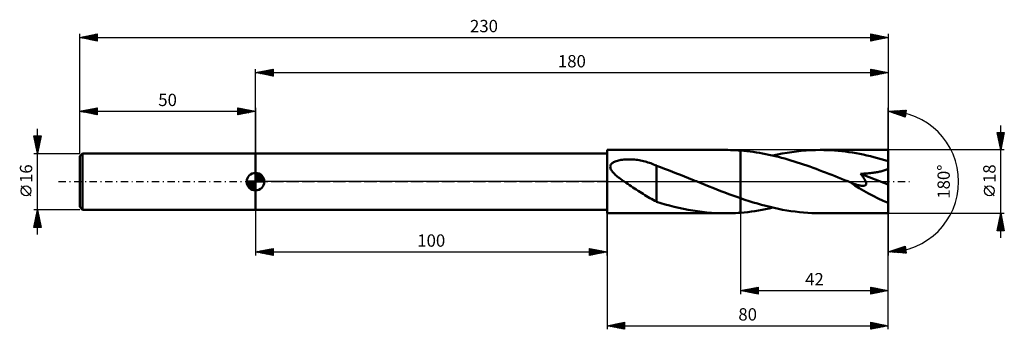
# Model space of a CAD drawing. Units: millimetres. Extents: x -67 to 213, y -42 to 46.
import ezdxf
from ezdxf.enums import TextEntityAlignment as Align

# ---------------------------------------------------------------- set-up
doc = ezdxf.new("R2010")
doc.units = ezdxf.units.MM
doc.header["$LTSCALE"] = 5.2
doc.linetypes.add('LONGDASH_DASH', pattern=[0.85, 0.4, -0.2, 0.05, -0.2])
for name, color, linetype in [('1', 4, 'CONTINUOUS'), ('2', 7, 'CONTINUOUS'), ('4', 2, 'LONGDASH_DASH'), ('CUT', 1, 'CONTINUOUS'), ('NOCUT', 7, 'CONTINUOUS'), ('SK1', 4, 'CONTINUOUS'), ('SK2', 7, 'CONTINUOUS'), ('SK4', 2, 'LONGDASH_DASH')]:
    doc.layers.add(name, color=color, linetype=linetype)
doc.styles.get("Standard").update_dxf_attribs({"font": 'Monospac821 BT'})

msp = doc.modelspace()

# ---------------------------------------------------------------- linework, layer by layer
at = {"layer": '1', "color": 4, "linetype": 'CONTINUOUS', "lineweight": 50}
for p, q in [((100, 9), (133.67, 9)), ((100, -9), (100, 9)), ((134.39, 9), (133.67, 9)), ((135.11, 8.98), (134.39, 9)), ((135.84, 8.96), (135.11, 8.98)), ((136.56, 8.92), (135.84, 8.96)), ((137.28, 8.88), (136.56, 8.92)), ((138, 8.83), (137.28, 8.88)), ((138.9, 8.75), (138, 8.83)), ((138, 8.83), (138, 8.83)), ((138, 8.83), (138, 8.83)), ((138, 8.83), (138, 8.83)), ((138, 8.83), (138, 8.83)), ((138, 8.83), (138, 8.83)), ((138, 8.83), (138, 8.83)), ((138, -4.74), (138, 8.83)), ((138, -8.83), (138, 8.83)), ((139.79, 8.66), (138.9, 8.75)), ((140.69, 8.56), (139.79, 8.66)), ((141.58, 8.44), (140.69, 8.56)), ((142.48, 8.31), (141.58, 8.44)), ((151.21, 8.2), (152.56, 8.41)), ((152.56, 8.41), (153.91, 8.59)), ((153.91, 8.59), (155.26, 8.74)), ((155.26, 8.74), (156.62, 8.85)), ((156.62, 8.85), (157.96, 8.93)), ((157.96, 8.93), (159.31, 8.98)), ((159.31, 8.98), (160.66, 9)), ((161.68, 8.99), (160.66, 9)), ((180, 9), (160.66, 9)), ((162.7, 8.96), (161.68, 8.99)), ((163.71, 8.92), (162.7, 8.96)), ((164.73, 8.85), (163.71, 8.92)), ((165.75, 8.77), (164.73, 8.85)), ((166.77, 8.66), (165.75, 8.77)), ((167.79, 8.54), (166.77, 8.66)), ((168.81, 8.41), (167.79, 8.54)), ((169.82, 8.25), (168.81, 8.41)), ((180, -9), (180, 9)), ((0, 8), (100, 8)), ((0, -8), (0, 8)), ((101.85, 5.52), (102.08, 5.64)), ((102.08, 5.64), (102.34, 5.76)), ((102.34, 5.76), (102.63, 5.86)), ((102.63, 5.86), (102.93, 5.96)), ((102.93, 5.96), (103.26, 6.04)), ((103.26, 6.04), (103.6, 6.12)), ((103.6, 6.12), (103.97, 6.18)), ((103.97, 6.18), (104.36, 6.24)), ((104.36, 6.24), (104.76, 6.28)), ((104.76, 6.28), (105.18, 6.31)), ((105.18, 6.31), (105.62, 6.33)), ((105.62, 6.33), (106.06, 6.34)), ((106.5, 6.34), (106.06, 6.34)), ((106.94, 6.32), (106.5, 6.34)), ((107.38, 6.3), (106.94, 6.32)), ((107.82, 6.26), (107.38, 6.3)), ((108.26, 6.22), (107.82, 6.26)), ((108.69, 6.16), (108.26, 6.22)), ((109.12, 6.09), (108.69, 6.16)), ((109.55, 6.02), (109.12, 6.09)), ((109.98, 5.93), (109.55, 6.02)), ((110.4, 5.84), (109.98, 5.93)), ((110.82, 5.73), (110.4, 5.84)), ((111.24, 5.62), (110.82, 5.73)), ((111.65, 5.49), (111.24, 5.62)), ((143.37, 8.16), (142.48, 8.31)), ((144.26, 8), (143.37, 8.16)), ((145.16, 7.83), (144.26, 8)), ((146.05, 7.65), (145.16, 7.83)), ((146.95, 7.45), (146.05, 7.65)), ((147.84, 7.24), (146.95, 7.45)), ((147.17, 7.4), (148.51, 7.7)), ((148.74, 7.02), (147.84, 7.24)), ((148.51, 7.7), (149.86, 7.97)), ((149.63, 6.79), (148.74, 7.02)), ((150.53, 6.55), (149.63, 6.79)), ((149.86, 7.97), (151.21, 8.2)), ((151.43, 6.29), (150.53, 6.55)), ((152.32, 6.03), (151.43, 6.29)), ((153.22, 5.76), (152.32, 6.03)), ((154.11, 5.47), (153.22, 5.76)), ((170.84, 8.08), (169.82, 8.25)), ((171.86, 7.89), (170.84, 8.08)), ((172.88, 7.68), (171.86, 7.89)), ((173.89, 7.46), (172.88, 7.68)), ((174.91, 7.22), (173.89, 7.46)), ((175.93, 6.97), (174.91, 7.22)), ((176.94, 6.7), (175.93, 6.97)), ((177.96, 6.42), (176.94, 6.7)), ((178.98, 6.13), (177.96, 6.42)), ((180, 5.82), (178.98, 6.13)), ((100.93, 4.19), (100.95, 4.43)), ((100.95, 3.95), (100.93, 4.19)), ((100.95, 4.43), (101.01, 4.65)), ((101.02, 3.71), (100.95, 3.95)), ((101.01, 4.65), (101.12, 4.86)), ((101.11, 3.48), (101.02, 3.71)), ((101.24, 3.25), (101.11, 3.48)), ((101.12, 4.86), (101.26, 5.06)), ((101.38, 3.03), (101.24, 3.25)), ((101.26, 5.06), (101.43, 5.23)), ((101.54, 2.82), (101.38, 3.03)), ((101.43, 5.23), (101.63, 5.38)), ((101.72, 2.6), (101.54, 2.82)), ((101.63, 5.38), (101.85, 5.52)), ((112.06, 5.36), (111.65, 5.49)), ((112.46, 5.22), (112.06, 5.36)), ((112.86, 5.06), (112.46, 5.22)), ((113.26, 4.9), (112.86, 5.06)), ((113.65, 4.73), (113.26, 4.9)), ((114.04, 4.56), (113.65, 4.73)), ((114.04, 4.49), (114.04, 4.56)), ((115.18, 4.07), (114.04, 4.49)), ((114.04, 4.29), (114.04, 4.49)), ((114.04, 4.07), (114.04, 4.29)), ((114.04, 3.83), (114.04, 4.07)), ((114.04, 3.56), (114.04, 3.83)), ((114.04, 3.28), (114.04, 3.56)), ((114.04, 2.98), (114.04, 3.28)), ((114.04, 2.65), (114.04, 2.98)), ((116.31, 3.65), (115.18, 4.07)), ((117.46, 3.23), (116.31, 3.65)), ((118.61, 2.79), (117.46, 3.23)), ((155, 5.18), (154.11, 5.47)), ((155.9, 4.88), (155, 5.18)), ((156.8, 4.57), (155.9, 4.88)), ((157.69, 4.26), (156.8, 4.57)), ((158.59, 3.94), (157.69, 4.26)), ((159.48, 3.61), (158.59, 3.94)), ((160.38, 3.27), (159.48, 3.61)), ((161.28, 2.93), (160.38, 3.27)), ((162.18, 2.59), (161.28, 2.93)), ((177.27, 2.77), (177.57, 2.84)), ((177.57, 2.84), (177.87, 2.9)), ((177.87, 2.9), (178.17, 2.98)), ((178.17, 2.98), (178.46, 3.07)), ((178.46, 3.07), (178.75, 3.16)), ((178.75, 3.16), (179.02, 3.26)), ((179.02, 3.26), (179.29, 3.37)), ((179.29, 3.37), (179.54, 3.49)), ((179.54, 3.49), (179.78, 3.63)), ((179.78, 3.63), (180, 3.79)), ((101.91, 2.39), (101.72, 2.6)), ((102.12, 2.18), (101.91, 2.39)), ((102.34, 1.98), (102.12, 2.18)), ((102.56, 1.78), (102.34, 1.98)), ((102.78, 1.59), (102.56, 1.78)), ((103.01, 1.4), (102.78, 1.59)), ((103.24, 1.22), (103.01, 1.4)), ((103.47, 1.04), (103.24, 1.22)), ((103.71, 0.86), (103.47, 1.04)), ((103.95, 0.69), (103.71, 0.86)), ((104.19, 0.51), (103.95, 0.69)), ((104.43, 0.34), (104.19, 0.51)), ((104.67, 0.17), (104.43, 0.34)), ((104.92, 0), (104.67, 0.17)), ((105.4, -0.33), (104.92, 0)), ((114.04, 2.31), (114.04, 2.65)), ((114.04, 1.96), (114.04, 2.31)), ((114.04, 1.59), (114.04, 1.96)), ((114.04, 1.22), (114.04, 1.59)), ((114.04, 0.83), (114.04, 1.22)), ((114.04, 0.43), (114.04, 0.83)), ((114.04, 0.03), (114.04, 0.43)), ((114.04, -0.38), (114.04, 0.03)), ((119.76, 2.35), (118.61, 2.79)), ((120.9, 1.9), (119.76, 2.35)), ((122.05, 1.45), (120.9, 1.9)), ((123.19, 0.99), (122.05, 1.45)), ((124.34, 0.53), (123.19, 0.99)), ((124.56, 0.44), (124.34, 0.53)), ((124.78, 0.35), (124.56, 0.44)), ((125, 0.26), (124.78, 0.35)), ((125.21, 0.18), (125, 0.26)), ((125.43, 0.09), (125.21, 0.18)), ((125.65, 0), (125.43, 0.09)), ((126.77, -0.45), (125.65, 0)), ((163.07, 2.24), (162.18, 2.59)), ((163.97, 1.89), (163.07, 2.24)), ((164.87, 1.53), (163.97, 1.89)), ((165.76, 1.17), (164.87, 1.53)), ((166.66, 0.81), (165.76, 1.17)), ((167.56, 0.45), (166.66, 0.81)), ((168.46, 0.09), (167.56, 0.45)), ((169.36, -0.28), (168.46, 0.09)), ((172.14, 2.24), (172.65, 2.26)), ((172.27, 2.07), (172.14, 2.24)), ((180, -0.81), (172.14, 2.24)), ((172.41, 1.9), (172.27, 2.07)), ((172.54, 1.72), (172.41, 1.9)), ((172.67, 1.55), (172.54, 1.72)), ((172.65, 2.26), (173.14, 2.29)), ((172.8, 1.37), (172.67, 1.55)), ((172.93, 1.19), (172.8, 1.37)), ((173.04, 1.02), (172.93, 1.19)), ((173.15, 0.84), (173.04, 1.02)), ((173.14, 2.29), (173.61, 2.32)), ((173.26, 0.67), (173.15, 0.84)), ((173.36, 0.5), (173.26, 0.67)), ((173.45, 0.33), (173.36, 0.5)), ((173.53, 0.15), (173.45, 0.33)), ((173.6, -0.02), (173.53, 0.15)), ((173.61, 2.32), (174.05, 2.35)), ((174.05, 2.35), (174.49, 2.39)), ((174.49, 2.39), (174.9, 2.43)), ((174.9, 2.43), (175.29, 2.47)), ((175.29, 2.47), (175.66, 2.52)), ((175.66, 2.52), (176.02, 2.56)), ((176.02, 2.56), (176.36, 2.61)), ((176.36, 2.61), (176.68, 2.66)), ((176.68, 2.66), (176.98, 2.72)), ((176.98, 2.72), (177.27, 2.77)), ((105.88, -0.65), (105.4, -0.33)), ((106.37, -0.98), (105.88, -0.65)), ((106.86, -1.3), (106.37, -0.98)), ((107.35, -1.62), (106.86, -1.3)), ((107.84, -1.94), (107.35, -1.62)), ((108.33, -2.25), (107.84, -1.94)), ((108.81, -2.57), (108.33, -2.25)), ((109.3, -2.88), (108.81, -2.57)), ((114.04, -0.78), (114.04, -0.38)), ((114.04, -1.19), (114.04, -0.78)), ((114.04, -1.6), (114.04, -1.19)), ((114.04, -2), (114.04, -1.6)), ((114.04, -2), (114.04, -2)), ((114.04, -2), (114.04, -2)), ((114.04, -2), (114.04, -2)), ((114.04, -2), (114.04, -2)), ((114.04, -2), (114.04, -2)), ((114.04, -5.72), (114.04, -2)), ((127.89, -0.9), (126.77, -0.45)), ((129.01, -1.35), (127.89, -0.9)), ((130.14, -1.8), (129.01, -1.35)), ((131.26, -2.24), (130.14, -1.8)), ((132.38, -2.68), (131.26, -2.24)), ((133.5, -3.11), (132.38, -2.68)), ((169.41, -0.29), (169.36, -0.28)), ((169.45, -0.31), (169.41, -0.29)), ((169.5, -0.33), (169.45, -0.31)), ((169.54, -0.35), (169.5, -0.33)), ((169.59, -0.37), (169.54, -0.35)), ((169.63, -0.39), (169.59, -0.37)), ((169.94, -0.51), (169.63, -0.39)), ((170.24, -0.62), (169.94, -0.51)), ((170.54, -0.72), (170.24, -0.62)), ((170.82, -0.82), (170.54, -0.72)), ((171.09, -0.9), (170.82, -0.82)), ((171.35, -0.97), (171.09, -0.9)), ((171.59, -1.04), (171.35, -0.97)), ((171.82, -1.09), (171.59, -1.04)), ((172.04, -1.13), (171.82, -1.09)), ((172.24, -1.17), (172.04, -1.13)), ((172.43, -1.19), (172.24, -1.17)), ((172.61, -1.2), (172.43, -1.19)), ((172.79, -1.21), (172.61, -1.2)), ((172.79, -1.21), (172.96, -1.2)), ((172.96, -1.2), (173.13, -1.18)), ((173.13, -1.18), (173.27, -1.14)), ((173.27, -1.14), (173.41, -1.08)), ((173.41, -1.08), (173.52, -1)), ((173.52, -1), (173.61, -0.91)), ((173.65, -0.19), (173.6, -0.02)), ((173.61, -0.91), (173.67, -0.79)), ((173.69, -0.35), (173.65, -0.19)), ((173.67, -0.79), (173.7, -0.66)), ((173.71, -0.51), (173.69, -0.35)), ((173.7, -0.66), (173.71, -0.51)), ((109.78, -3.19), (109.3, -2.88)), ((110.26, -3.5), (109.78, -3.19)), ((110.74, -3.8), (110.26, -3.5)), ((111.22, -4.1), (110.74, -3.8)), ((111.69, -4.38), (111.22, -4.1)), ((112.16, -4.66), (111.69, -4.38)), ((112.63, -4.93), (112.16, -4.66)), ((113.1, -5.19), (112.63, -4.93)), ((113.57, -5.44), (113.1, -5.19)), ((114.04, -5.68), (113.57, -5.44)), ((134.63, -3.53), (133.5, -3.11)), ((135.75, -3.94), (134.63, -3.53)), ((136.88, -4.34), (135.75, -3.94)), ((138, -4.74), (136.88, -4.34)), ((138, -4.74), (138, -4.74)), ((138, -4.74), (138, -4.74)), ((138, -4.74), (138, -4.74)), ((138, -4.74), (138, -4.74)), ((138, -4.74), (138, -4.74)), ((138, -4.74), (138, -4.74)), ((139.2, -5.14), (138, -4.74)), ((140.39, -5.53), (139.2, -5.14)), ((141.59, -5.9), (140.39, -5.53)), ((0, -8), (100, -8)), ((115.28, -6.11), (114.04, -5.72)), ((116.53, -6.47), (115.28, -6.11)), ((117.81, -6.82), (116.53, -6.47)), ((119.14, -7.15), (117.81, -6.82)), ((120.46, -7.46), (119.14, -7.15)), ((121.78, -7.75), (120.46, -7.46)), ((123.1, -8.01), (121.78, -7.75)), ((124.43, -8.24), (123.1, -8.01)), ((125.75, -8.44), (124.43, -8.24)), ((141.05, -8.51), (142.07, -8.37)), ((142.78, -6.26), (141.59, -5.9)), ((142.07, -8.37), (143.09, -8.21)), ((143.97, -6.59), (142.78, -6.26)), ((143.09, -8.21), (144.1, -8.03)), ((145.16, -6.91), (143.97, -6.59)), ((144.1, -8.03), (145.12, -7.84)), ((145.12, -7.84), (146.14, -7.63)), ((146.36, -7.21), (145.16, -6.91)), ((146.14, -7.63), (147.16, -7.4)), ((147.55, -7.49), (146.36, -7.21)), ((148.74, -7.74), (147.55, -7.49)), ((149.94, -7.98), (148.74, -7.74)), ((151.13, -8.19), (149.94, -7.98)), ((152.32, -8.38), (151.13, -8.19)), ((153.51, -8.54), (152.32, -8.38)), ((100, -9), (133.67, -9)), ((127.07, -8.61), (125.75, -8.44)), ((128.39, -8.75), (127.07, -8.61)), ((129.71, -8.86), (128.39, -8.75)), ((131.03, -8.94), (129.71, -8.86)), ((132.35, -8.98), (131.03, -8.94)), ((133.67, -9), (132.35, -8.98)), ((133.67, -9), (134.39, -9)), ((134.39, -9), (135.11, -8.98)), ((135.11, -8.98), (135.84, -8.96)), ((135.84, -8.96), (136.56, -8.92)), ((136.56, -8.92), (137.28, -8.88)), ((137.28, -8.88), (138, -8.83)), ((138, -8.83), (139.02, -8.74)), ((138, -8.83), (138, -8.83)), ((138, -8.83), (138, -8.83)), ((138, -8.83), (138, -8.83)), ((138, -8.83), (138, -8.83)), ((138, -8.83), (138, -8.83)), ((138, -8.83), (138, -8.83)), ((139.02, -8.74), (140.03, -8.64)), ((140.03, -8.64), (141.05, -8.51)), ((154.7, -8.68), (153.51, -8.54)), ((155.9, -8.8), (154.7, -8.68)), ((157.09, -8.89), (155.9, -8.8)), ((158.28, -8.95), (157.09, -8.89)), ((159.47, -8.99), (158.28, -8.95)), ((160.66, -9), (159.47, -8.99)), ((160.66, -9), (180, -9))]:
    msp.add_line(p, q, dxfattribs=at)
msp.add_ellipse((180, 0), major_axis=(-16.26, 7.46), ratio=0.309913, start_param=1.007178, end_param=1.712041, dxfattribs=at)
at = {"layer": '2', "color": 7, "linetype": 'CONTINUOUS', "lineweight": 25}
for p, q in [((0, 8), (0, 32)), ((0, 31), (5, 32)), ((0, 31), (180, 31)), ((5, 30), (0, 31)), ((0.02, 31), (0.04, 31.01)), ((0.33, 31.07), (0.49, 30.9)), ((0.38, 30.92), (0.57, 31.11)), ((0.68, 31.14), (1.02, 30.8)), ((0.73, 30.85), (1.1, 31.22)), ((1.04, 31.21), (1.56, 30.69)), ((1.08, 30.78), (1.63, 31.33)), ((1.39, 31.28), (2.09, 30.58)), ((1.44, 30.71), (2.16, 31.43)), ((1.74, 31.35), (2.62, 30.48)), ((1.79, 30.64), (2.69, 31.54)), ((2.1, 31.42), (3.15, 30.37)), ((2.15, 30.57), (3.22, 31.64)), ((2.45, 31.49), (3.68, 30.26)), ((2.5, 30.5), (3.75, 31.75)), ((2.8, 31.56), (4.21, 30.16)), ((2.85, 30.43), (4.28, 31.86)), ((3.16, 31.63), (4.74, 30.05)), ((3.21, 30.36), (4.81, 31.96)), ((3.51, 31.7), (5, 30.21)), ((3.56, 30.29), (5, 31.73)), ((3.87, 31.77), (5, 30.64)), ((3.91, 30.22), (5, 31.3)), ((4.22, 31.84), (5, 31.06)), ((4.27, 30.15), (5, 30.88)), ((4.57, 31.91), (5, 31.49)), ((4.93, 31.99), (5, 31.91)), ((5, 32), (5, 30)), ((175, 30), (175, 32)), ((175, 32), (180, 31)), ((175, 31.87), (175.11, 31.98)), ((175, 31.45), (175.46, 31.91)), ((175, 31.02), (175.81, 31.84)), ((175, 30.6), (176.17, 31.77)), ((175, 30.18), (176.52, 31.7)), ((175, 31.62), (176.35, 30.27)), ((175, 31.19), (175.99, 30.2)), ((180, 31), (175, 30)), ((175.05, 31.99), (176.7, 30.34)), ((175.31, 30.06), (176.87, 31.63)), ((175.58, 31.88), (177.05, 30.41)), ((175.84, 30.17), (177.23, 31.55)), ((176.11, 31.78), (177.41, 30.48)), ((176.37, 30.27), (177.58, 31.48)), ((176.64, 31.67), (177.76, 30.55)), ((176.9, 30.38), (177.93, 31.41)), ((177.17, 31.57), (178.11, 30.62)), ((177.43, 30.49), (178.29, 31.34)), ((177.7, 31.46), (178.47, 30.69)), ((177.96, 30.59), (178.64, 31.27)), ((178.23, 31.35), (178.82, 30.76)), ((178.49, 30.7), (178.99, 31.2)), ((178.76, 31.25), (179.18, 30.84)), ((179.02, 30.8), (179.35, 31.13)), ((179.29, 31.14), (179.53, 30.91)), ((179.55, 30.91), (179.7, 31.06)), ((179.82, 31.04), (179.88, 30.98)), ((180, 32), (180, 0)), ((4.62, 30.08), (5, 30.46)), ((4.97, 30.01), (5, 30.03)), ((175, 30.77), (175.64, 30.13)), ((175, 30.34), (175.29, 30.06)), ((180, 0), (180, 21)), ((180, 20), (185.09, 20.37)), ((184.84, 18.38), (180, 20)), ((180.02, 19.99), (180.03, 20)), ((180.24, 20.02), (180.38, 19.87)), ((180.34, 19.89), (180.49, 20.04)), ((180.63, 20.05), (181.02, 19.66)), ((180.66, 19.78), (180.95, 20.07)), ((180.98, 19.67), (181.41, 20.1)), ((181.03, 20.07), (181.65, 19.45)), ((181.3, 19.57), (181.86, 20.13)), ((181.42, 20.1), (182.29, 19.23)), ((181.61, 19.46), (182.32, 20.17)), ((181.82, 20.13), (182.93, 19.02)), ((181.93, 19.35), (182.78, 20.2)), ((182.21, 20.16), (183.57, 18.81)), ((182.25, 19.25), (183.23, 20.23)), ((182.57, 19.14), (183.69, 20.27)), ((182.61, 20.19), (184.2, 18.59)), ((182.89, 19.04), (184.15, 20.3)), ((183.01, 20.22), (184.84, 18.39)), ((183.2, 18.93), (184.61, 20.33)), ((183.4, 20.25), (184.88, 18.76)), ((183.52, 18.82), (185.06, 20.37)), ((183.8, 20.27), (184.93, 19.14)), ((183.84, 18.72), (185.03, 19.9)), ((184.19, 20.3), (184.98, 19.52)), ((184.59, 20.33), (185.03, 19.89)), ((185.09, 20.37), (184.84, 18.38)), ((184.98, 20.36), (185.07, 20.27)), ((184.16, 18.61), (184.97, 19.42)), ((184.47, 18.5), (184.91, 18.93)), ((184.79, 18.4), (184.84, 18.45)), ((212, -16), (212, 16)), ((212, 9), (211, 14)), ((211, 14), (213, 14)), ((211.04, 13.8), (211.25, 14)), ((211.04, 13.82), (212.64, 12.22)), ((211.11, 13.44), (211.67, 14)), ((211.14, 13.29), (212.57, 11.86)), ((211.18, 13.09), (212.09, 14)), ((211.25, 12.73), (212.52, 14)), ((211.25, 12.76), (212.5, 11.51)), ((211.28, 14), (212.71, 12.57)), ((211.32, 12.38), (212.94, 14)), ((211.35, 12.23), (212.43, 11.16)), ((211.39, 12.03), (212.91, 13.54)), ((211.46, 11.7), (212.36, 10.8)), ((211.47, 11.67), (212.8, 13.01)), ((211.54, 11.32), (212.7, 12.48)), ((211.61, 10.97), (212.59, 11.95)), ((211.68, 10.61), (212.48, 11.42)), ((211.71, 14), (212.78, 12.92)), ((213, 14), (212, 9)), ((212.13, 14), (212.86, 13.28)), ((212.56, 14), (212.93, 13.63)), ((212.98, 14), (213, 13.98)), ((213, 9), (180, 9)), ((211.57, 11.17), (212.29, 10.45)), ((211.67, 10.64), (212.22, 10.1)), ((211.75, 10.26), (212.38, 10.89)), ((211.78, 10.11), (212.15, 9.74)), ((211.82, 9.91), (212.27, 10.36)), ((211.88, 9.58), (212.08, 9.39)), ((211.89, 9.55), (212.17, 9.83)), ((211.96, 9.2), (212.06, 9.3)), ((211.99, 9.05), (212.01, 9.03)), ((180, -32), (180, 0)), ((180, -42), (180, 0)), ((180, 0), (180, -21)), ((210.15, -4.02), (207.35, -1.22)), ((0, -8), (0, -21)), ((100, -21), (100, -8)), ((100, -9), (100, -42)), ((138, -9), (138, -32)), ((180, -9), (213, -9)), ((211, -14), (212, -9)), ((211.42, -11.88), (212.38, -10.92)), ((211.53, -11.35), (212.31, -10.57)), ((211.61, -10.94), (212.58, -11.9)), ((211.64, -10.82), (212.24, -10.21)), ((211.68, -10.58), (212.47, -11.37)), ((211.74, -10.29), (212.17, -9.86)), ((211.75, -10.23), (212.37, -10.84)), ((211.82, -9.88), (212.26, -10.31)), ((211.85, -9.76), (212.1, -9.51)), ((211.9, -9.52), (212.16, -9.78)), ((211.95, -9.23), (212.03, -9.15)), ((211.97, -9.17), (212.05, -9.25)), ((212, -9), (213, -14)), ((211, -14), (212.67, -12.33)), ((213, -14), (211, -14)), ((211.05, -13.76), (211.28, -14)), ((211.11, -13.47), (212.6, -11.98)), ((211.12, -13.41), (211.71, -14)), ((211.19, -13.06), (212.13, -14)), ((211.21, -12.94), (212.53, -11.63)), ((211.26, -12.7), (212.56, -14)), ((211.32, -12.41), (212.45, -11.27)), ((211.33, -12.35), (212.98, -14)), ((211.4, -12), (212.9, -13.49)), ((211.43, -14), (212.74, -12.69)), ((211.47, -11.64), (212.79, -12.96)), ((211.54, -11.29), (212.69, -12.43)), ((211.85, -14), (212.81, -13.04)), ((212.27, -14), (212.88, -13.4)), ((212.7, -14), (212.95, -13.75)), ((0, -20), (5, -19)), ((1.65, -20.33), (2.48, -19.5)), ((2.01, -20.4), (3.01, -19.4)), ((2.09, -19.58), (3.13, -20.63)), ((2.36, -20.47), (3.54, -19.29)), ((2.44, -19.51), (3.66, -20.73)), ((2.71, -20.54), (4.07, -19.19)), ((2.79, -19.44), (4.19, -20.84)), ((3.07, -20.61), (4.6, -19.08)), ((3.15, -19.37), (4.72, -20.94)), ((3.42, -20.68), (5, -19.1)), ((3.5, -19.3), (5, -20.8)), ((3.77, -20.75), (5, -19.53)), ((3.85, -19.23), (5, -20.38)), ((4.21, -19.16), (5, -19.95)), ((4.56, -19.09), (5, -19.53)), ((4.91, -19.02), (5, -19.1)), ((5, -19), (5, -21)), ((95, -21), (95, -19)), ((95, -19), (100, -20)), ((95, -19.06), (96.62, -20.68)), ((95, -19.4), (95.33, -19.07)), ((95, -19.83), (95.69, -19.14)), ((95, -20.25), (96.04, -19.21)), ((95, -20.67), (96.39, -19.28)), ((95, -19.48), (96.27, -20.75)), ((95.12, -20.98), (96.75, -19.35)), ((95.46, -19.09), (96.97, -20.61)), ((95.65, -20.87), (97.1, -19.42)), ((95.99, -19.2), (97.33, -20.53)), ((96.18, -20.76), (97.46, -19.49)), ((96.52, -19.3), (97.68, -20.46)), ((96.71, -20.66), (97.81, -19.56)), ((97.05, -19.41), (98.03, -20.39)), ((97.58, -19.52), (98.39, -20.32)), ((180, -20), (184.84, -18.38)), ((180.97, -20.07), (181.57, -19.48)), ((181.23, -19.59), (181.77, -20.13)), ((181.37, -20.1), (182.21, -19.26)), ((181.55, -19.48), (182.23, -20.16)), ((181.77, -20.13), (182.84, -19.05)), ((181.87, -19.38), (182.69, -20.19)), ((182.16, -20.16), (183.48, -18.84)), ((182.19, -19.27), (183.14, -20.23)), ((182.5, -19.16), (183.6, -20.26)), ((182.56, -20.18), (184.12, -18.62)), ((182.82, -19.06), (184.06, -20.29)), ((182.95, -20.21), (184.76, -18.41)), ((183.14, -18.95), (184.52, -20.33)), ((183.35, -20.24), (184.88, -18.71)), ((183.46, -18.84), (184.97, -20.36)), ((183.74, -20.27), (184.92, -19.09)), ((183.78, -18.74), (185.04, -20)), ((184.09, -18.63), (184.98, -19.52)), ((184.14, -20.3), (184.97, -19.47)), ((184.41, -18.52), (184.92, -19.03)), ((184.73, -18.42), (184.86, -18.54)), ((184.84, -18.38), (185.09, -20.37)), ((0, -20), (100, -20)), ((5, -21), (0, -20)), ((0.24, -20.05), (0.36, -19.93)), ((0.32, -19.94), (0.48, -20.1)), ((0.59, -20.12), (0.89, -19.82)), ((0.67, -19.87), (1.01, -20.2)), ((0.94, -20.19), (1.42, -19.72)), ((1.02, -19.8), (1.54, -20.31)), ((1.3, -20.26), (1.95, -19.61)), ((1.38, -19.72), (2.07, -20.41)), ((1.73, -19.65), (2.6, -20.52)), ((4.13, -20.83), (5, -19.95)), ((4.48, -20.9), (5, -20.38)), ((4.83, -20.97), (5, -20.8)), ((95, -19.91), (95.91, -20.82)), ((100, -20), (95, -21)), ((95, -20.33), (95.56, -20.89)), ((95, -20.75), (95.21, -20.96)), ((97.24, -20.55), (98.16, -19.63)), ((97.77, -20.45), (98.52, -19.7)), ((98.11, -19.62), (98.74, -20.25)), ((98.3, -20.34), (98.87, -19.77)), ((98.64, -19.73), (99.09, -20.18)), ((98.83, -20.23), (99.22, -19.84)), ((99.17, -19.83), (99.45, -20.11)), ((99.37, -20.13), (99.58, -19.92)), ((99.7, -19.94), (99.8, -20.04)), ((99.9, -20.02), (99.93, -19.99)), ((185.09, -20.37), (180, -20)), ((180.18, -20.01), (180.29, -19.9)), ((180.28, -19.91), (180.4, -20.03)), ((180.58, -20.04), (180.93, -19.69)), ((180.6, -19.8), (180.86, -20.06)), ((180.91, -19.69), (181.32, -20.09)), ((184.54, -20.33), (185.02, -19.84)), ((184.93, -20.36), (185.07, -20.22)), ((138, -31), (143, -30)), ((138.66, -31.13), (138.99, -30.8)), ((138.99, -30.8), (139.48, -31.3)), ((139.01, -31.2), (139.52, -30.7)), ((139.34, -30.73), (140.01, -31.4)), ((139.37, -31.27), (140.05, -30.59)), ((139.7, -30.66), (140.54, -31.51)), ((139.72, -31.34), (140.58, -30.48)), ((140.05, -30.59), (141.08, -31.62)), ((140.07, -31.41), (141.11, -30.38)), ((140.4, -30.52), (141.61, -31.72)), ((140.43, -31.49), (141.64, -30.27)), ((140.76, -30.45), (142.14, -31.83)), ((140.78, -31.56), (142.17, -30.17)), ((141.11, -30.38), (142.67, -31.93)), ((141.14, -31.63), (142.7, -30.06)), ((141.46, -30.31), (143, -31.84)), ((141.49, -31.7), (143, -30.19)), ((141.82, -30.24), (143, -31.42)), ((141.84, -31.77), (143, -30.61)), ((142.17, -30.17), (143, -30.99)), ((142.52, -30.1), (143, -30.57)), ((142.88, -30.02), (143, -30.15)), ((143, -30), (143, -32)), ((175, -32), (175, -30)), ((175, -30), (180, -31)), ((175, -30.18), (175.15, -30.03)), ((175, -30.61), (175.51, -30.1)), ((175, -31.03), (175.86, -30.17)), ((175, -31.46), (176.21, -30.24)), ((175, -31.88), (176.57, -30.31)), ((175, -30.33), (176.4, -31.72)), ((175, -30.75), (176.04, -31.79)), ((175.12, -30.02), (176.75, -31.65)), ((175.38, -31.92), (176.92, -30.38)), ((175.65, -30.13), (177.1, -31.58)), ((175.91, -31.82), (177.27, -30.45)), ((176.18, -30.24), (177.46, -31.51)), ((176.44, -31.71), (177.63, -30.53)), ((176.71, -30.34), (177.81, -31.44)), ((176.97, -31.61), (177.98, -30.6)), ((177.24, -30.45), (178.16, -31.37)), ((177.5, -31.5), (178.34, -30.67)), ((177.77, -30.55), (178.52, -31.3)), ((178.03, -31.39), (178.69, -30.74)), ((178.3, -30.66), (178.87, -31.23)), ((178.84, -30.77), (179.22, -31.16)), ((138, -31), (180, -31)), ((143, -32), (138, -31)), ((138.28, -30.94), (138.42, -31.08)), ((138.31, -31.06), (138.46, -30.91)), ((138.64, -30.87), (138.95, -31.19)), ((142.2, -31.84), (143, -31.03)), ((142.55, -31.91), (143, -31.46)), ((142.9, -31.98), (143, -31.88)), ((180, -31), (175, -32)), ((175, -31.17), (175.69, -31.86)), ((175, -31.6), (175.33, -31.93)), ((178.56, -31.29), (179.04, -30.81)), ((179.09, -31.18), (179.4, -30.88)), ((179.37, -30.87), (179.58, -31.08)), ((179.62, -31.08), (179.75, -30.95)), ((179.9, -30.98), (179.93, -31.01)), ((100, -41), (105, -40)), ((100, -41), (180, -41)), ((105, -42), (100, -41)), ((100.31, -41.06), (100.46, -40.91)), ((100.33, -40.93), (100.5, -41.1)), ((100.66, -41.13), (100.99, -40.8)), ((100.68, -40.86), (101.03, -41.21)), ((101.02, -41.2), (101.52, -40.7)), ((101.04, -40.79), (101.56, -41.31)), ((101.37, -41.27), (102.05, -40.59)), ((101.39, -40.72), (102.09, -41.42)), ((101.72, -41.34), (102.58, -40.48)), ((101.75, -40.65), (102.62, -41.52)), ((102.08, -41.42), (103.11, -40.38)), ((102.1, -40.58), (103.15, -41.63)), ((102.43, -41.49), (103.64, -40.27)), ((102.45, -40.51), (103.68, -41.74)), ((102.78, -41.56), (104.17, -40.17)), ((102.81, -40.44), (104.21, -41.84)), ((103.14, -41.63), (104.7, -40.06)), ((103.16, -40.37), (104.74, -41.95)), ((103.49, -41.7), (105, -40.19)), ((103.51, -40.3), (105, -41.78)), ((103.84, -41.77), (105, -40.61)), ((103.87, -40.23), (105, -41.36)), ((104.2, -41.84), (105, -41.04)), ((104.22, -40.16), (105, -40.94)), ((104.55, -41.91), (105, -41.46)), ((104.57, -40.09), (105, -40.51)), ((104.9, -41.98), (105, -41.88)), ((104.93, -40.01), (105, -40.09)), ((105, -40), (105, -42)), ((175, -42), (175, -40)), ((175, -40), (180, -41)), ((175, -40), (175, -40)), ((175, -40.43), (175.36, -40.07)), ((175, -40.08), (176.6, -41.68)), ((175, -40.85), (175.71, -40.14)), ((175, -41.27), (176.06, -40.21)), ((175, -41.7), (176.42, -40.28)), ((175, -40.51), (176.24, -41.75)), ((175, -40.93), (175.89, -41.82)), ((180, -41), (175, -42)), ((175, -41.36), (175.54, -41.89)), ((175, -41.78), (175.18, -41.96)), ((175.15, -41.97), (176.77, -40.35)), ((175.43, -40.09), (176.95, -41.61)), ((175.68, -41.86), (177.12, -40.42)), ((175.96, -40.19), (177.3, -41.54)), ((176.21, -41.76), (177.48, -40.5)), ((176.49, -40.3), (177.66, -41.47)), ((176.75, -41.65), (177.83, -40.57)), ((177.02, -40.4), (178.01, -41.4)), ((177.28, -41.54), (178.18, -40.64)), ((177.55, -40.51), (178.36, -41.33)), ((177.81, -41.44), (178.54, -40.71)), ((178.08, -40.62), (178.72, -41.26)), ((178.34, -41.33), (178.89, -40.78)), ((178.61, -40.72), (179.07, -41.19)), ((178.87, -41.23), (179.24, -40.85)), ((179.14, -40.83), (179.43, -41.11)), ((179.4, -41.12), (179.6, -40.92)), ((179.67, -40.93), (179.78, -41.04)), ((179.93, -41.01), (179.95, -40.99))]:
    msp.add_line(p, q, dxfattribs=at)
msp.add_circle((208.75, -2.62), 1.4, dxfattribs=at)
msp.add_arc((180, 0), 20, 270, 90, dxfattribs=at)
at = {"layer": '4', "color": 2, "linetype": 'LONGDASH_DASH', "lineweight": 25}
msp.add_line((0, 0), (180, 0), dxfattribs=at)
at = {"layer": 'CUT', "color": 1, "linetype": 'CONTINUOUS', "lineweight": 25}
for p, q in [((180, 9), (138, 9)), ((138, 9), (138, 0)), ((180, 0), (180, 9)), ((138, 0), (180, 0))]:
    msp.add_line(p, q, dxfattribs=at)
at = {"layer": 'NOCUT', "color": 7, "linetype": 'CONTINUOUS', "lineweight": 25}
for p, q in [((138, 9), (100, 9)), ((100, 9), (100, 8)), ((138, 0), (138, 9)), ((138, 9), (138, 9)), ((138, 9), (138, 0)), ((138, 9), (138, 0)), ((0, 0), (0, 8)), ((0, 8), (100, 8)), ((100, 8), (100, 0)), ((100, 0), (0, 0)), ((100, 0), (138, 0))]:
    msp.add_line(p, q, dxfattribs=at)
at = {"layer": 'SK1', "color": 4, "linetype": 'CONTINUOUS', "lineweight": 50}
for p, q in [((-49.2, 8), (-50, 7.2)), ((-50, 7.2), (-50, -7.2)), ((0, 8), (-49.2, 8)), ((-49.2, 8), (-49.2, -8)), ((0, 0), (-2.5, 0)), ((-2.5, -0.06), (-2.44, 0)), ((-2.47, -0.39), (-2.08, 0)), ((-2.41, -0.68), (-1.73, 0)), ((-2.32, -0.94), (-1.37, 0)), ((-2.2, -1.18), (-1.02, 0)), ((-2.16, 0), (0, -2.16)), ((-2.07, -1.4), (-0.67, 0)), ((-1.92, -1.6), (-0.31, 0)), ((-1.81, 0), (0, -1.81)), ((-1.45, 0), (0, -1.45)), ((-1.1, 0), (0, -1.1)), ((-0.75, 0), (0, -0.75)), ((-0.39, 0), (0, -0.39)), ((-0.04, 0), (0, -0.04)), ((0, 0), (0, 2.5)), ((0, 2.44), (0.06, 2.5)), ((0, 2.08), (0.39, 2.47)), ((0, 2.44), (2.44, 0)), ((0, 1.73), (0.68, 2.41)), ((0, 1.37), (0.94, 2.32)), ((0, 1.02), (1.18, 2.2)), ((0, 2.08), (2.08, 0)), ((0, 0.67), (1.4, 2.07)), ((0, 0.31), (1.6, 1.92)), ((0, 1.73), (1.73, 0)), ((0, 1.37), (1.37, 0)), ((0, 1.02), (1.02, 0)), ((0, 0.67), (0.67, 0)), ((0, 0.31), (0.31, 0)), ((0, 0), (2.5, 0)), ((0, -2.5), (0, 0)), ((0.04, 0), (1.79, 1.75)), ((0.31, 2.48), (2.48, 0.31)), ((0.39, 0), (1.95, 1.56)), ((0.75, 0), (2.1, 1.35)), ((0.76, 2.38), (2.38, 0.76)), ((1.1, 0), (2.23, 1.13)), ((1.45, 0), (2.34, 0.88)), ((1.49, 2.01), (2.01, 1.49)), ((1.81, 0), (2.42, 0.62)), ((2.16, 0), (2.48, 0.32)), ((-2.5, -0.02), (-0.02, -2.5)), ((-2.47, -0.4), (-0.4, -2.47)), ((-2.34, -0.88), (-0.88, -2.34)), ((-1.75, -1.79), (0, -0.04)), ((-1.56, -1.95), (0, -0.39)), ((-1.35, -2.1), (0, -0.75)), ((-1.13, -2.23), (0, -1.1)), ((-0.88, -2.34), (0, -1.45)), ((-0.62, -2.42), (0, -1.81)), ((-0.32, -2.48), (0, -2.16)), ((-50, -7.2), (-49.2, -8)), ((-49.2, -8), (0, -8))]:
    msp.add_line(p, q, dxfattribs=at)
for start, end in [(90, 180), (180, 270), (0, 90), (270, 0)]:
    msp.add_arc((0, 0), 2.5, start, end, dxfattribs=at)
at = {"layer": 'SK2', "color": 7, "linetype": 'CONTINUOUS', "lineweight": 25}
for p, q in [((-50, 16), (-50, 42)), ((-50, 41), (-45, 42)), ((-50, 41), (180, 41)), ((-45, 40), (-50, 41)), ((-49.83, 40.97), (-49.74, 41.05)), ((-49.71, 41.06), (-49.56, 40.91)), ((-49.47, 40.89), (-49.21, 41.16)), ((-49.35, 41.13), (-49.03, 40.81)), ((-49.12, 40.82), (-48.68, 41.26)), ((-49, 41.2), (-48.5, 40.7)), ((-48.77, 40.75), (-48.15, 41.37)), ((-48.65, 41.27), (-47.97, 40.59)), ((-48.41, 40.68), (-47.62, 41.48)), ((-48.29, 41.34), (-47.44, 40.49)), ((-48.06, 40.61), (-47.09, 41.58)), ((-47.94, 41.41), (-46.91, 40.38)), ((-47.71, 40.54), (-46.56, 41.69)), ((-47.59, 41.48), (-46.38, 40.28)), ((-47.35, 40.47), (-46.03, 41.79)), ((-47.23, 41.55), (-45.85, 40.17)), ((-47, 40.4), (-45.5, 41.9)), ((-46.88, 41.62), (-45.32, 40.06)), ((-46.65, 40.33), (-45, 41.97)), ((-46.53, 41.69), (-45, 40.17)), ((-46.29, 40.26), (-45, 41.55)), ((-46.17, 41.77), (-45, 40.59)), ((-45.94, 40.19), (-45, 41.13)), ((-45.82, 41.84), (-45, 41.02)), ((-45.58, 40.12), (-45, 40.7)), ((-45.47, 41.91), (-45, 41.44)), ((-45.23, 40.05), (-45, 40.28)), ((-45.11, 41.98), (-45, 41.87)), ((-45, 42), (-45, 40)), ((175, 40), (175, 42)), ((175, 42), (180, 41)), ((175, 41.69), (175.26, 41.95)), ((175, 41.27), (175.61, 41.88)), ((175, 40.84), (175.96, 41.81)), ((175, 41.8), (176.5, 40.3)), ((175, 40.42), (176.32, 41.74)), ((175, 41.37), (176.15, 40.23)), ((180, 41), (175, 40)), ((175, 40.95), (175.79, 40.16)), ((175, 40.53), (175.44, 40.09)), ((175, 40.1), (175.08, 40.02)), ((175.01, 40), (176.67, 41.67)), ((175.28, 41.94), (176.85, 40.37)), ((175.54, 40.11), (177.03, 41.59)), ((175.81, 41.84), (177.21, 40.44)), ((176.07, 40.21), (177.38, 41.52)), ((176.34, 41.73), (177.56, 40.51)), ((176.6, 40.32), (177.73, 41.45)), ((176.87, 41.63), (177.91, 40.58)), ((177.13, 40.43), (178.09, 41.38)), ((177.4, 41.52), (178.27, 40.65)), ((177.66, 40.53), (178.44, 41.31)), ((177.93, 41.41), (178.62, 40.72)), ((178.19, 40.64), (178.79, 41.24)), ((178.46, 41.31), (178.97, 40.79)), ((178.72, 40.74), (179.15, 41.17)), ((178.99, 41.2), (179.33, 40.87)), ((179.25, 40.85), (179.5, 41.1)), ((179.52, 41.1), (179.68, 40.94)), ((179.78, 40.96), (179.85, 41.03)), ((180, 42), (180, 0)), ((-50, 8), (-50, 21)), ((-50, 20), (-45, 21)), ((-50, 20), (0, 20)), ((-45, 19), (-50, 20)), ((-49.88, 20.02), (-49.83, 19.97)), ((-49.65, 19.93), (-49.47, 20.11)), ((-49.53, 20.09), (-49.3, 19.86)), ((-49.3, 19.86), (-48.94, 20.21)), ((-49.18, 20.16), (-48.76, 19.75)), ((-48.94, 19.79), (-48.41, 20.32)), ((-48.82, 20.24), (-48.23, 19.65)), ((-48.59, 19.72), (-47.88, 20.42)), ((-48.47, 20.31), (-47.7, 19.54)), ((-48.24, 19.65), (-47.35, 20.53)), ((-48.12, 20.38), (-47.17, 19.43)), ((-47.88, 19.58), (-46.82, 20.64)), ((-47.76, 20.45), (-46.64, 19.33)), ((-47.53, 19.51), (-46.29, 20.74)), ((-47.41, 20.52), (-46.11, 19.22)), ((-47.17, 19.43), (-45.76, 20.85)), ((-47.06, 20.59), (-45.58, 19.12)), ((-46.82, 19.36), (-45.23, 20.95)), ((-46.7, 20.66), (-45.05, 19.01)), ((-46.47, 19.29), (-45, 20.76)), ((-46.35, 20.73), (-45, 19.38)), ((-46.11, 19.22), (-45, 20.34)), ((-45.99, 20.8), (-45, 19.81)), ((-45.76, 19.15), (-45, 19.91)), ((-45.64, 20.87), (-45, 20.23)), ((-45.29, 20.94), (-45, 20.65)), ((-45, 21), (-45, 19)), ((-5, 19), (-5, 21)), ((-5, 21), (0, 20)), ((-5, 20.88), (-4.9, 20.98)), ((-5, 20.46), (-4.55, 20.91)), ((-5, 20.03), (-4.19, 20.84)), ((-5, 19.61), (-3.84, 20.77)), ((-5, 19.18), (-3.49, 20.7)), ((-5, 20.7), (-3.59, 19.28)), ((-5, 20.27), (-3.94, 19.21)), ((0, 20), (-5, 19)), ((-5, 19.85), (-4.29, 19.14)), ((-4.85, 20.97), (-3.23, 19.35)), ((-4.7, 19.06), (-3.13, 20.63)), ((-4.32, 20.86), (-2.88, 19.42)), ((-4.17, 19.17), (-2.78, 20.56)), ((-3.79, 20.76), (-2.52, 19.5)), ((-3.64, 19.27), (-2.43, 20.49)), ((-3.26, 20.65), (-2.17, 19.57)), ((-3.11, 19.38), (-2.07, 20.41)), ((-2.73, 20.55), (-1.82, 19.64)), ((-2.58, 19.48), (-1.72, 20.34)), ((-2.2, 20.44), (-1.46, 19.71)), ((-2.05, 19.59), (-1.36, 20.27)), ((-1.67, 20.33), (-1.11, 19.78)), ((-1.52, 19.7), (-1.01, 20.2)), ((-1.14, 20.23), (-0.76, 19.85)), ((-0.99, 19.8), (-0.66, 20.13)), ((-0.6, 20.12), (-0.4, 19.92)), ((-0.46, 19.91), (-0.3, 20.06)), ((-0.07, 20.01), (-0.05, 19.99)), ((0, 21), (0, 8)), ((-45.41, 19.08), (-45, 19.49)), ((-45.05, 19.01), (-45, 19.06)), ((-5, 19.42), (-4.65, 19.07)), ((-5, 19), (-5, 19)), ((-62, -15), (-62, 15)), ((-62, 8), (-63, 13)), ((-63, 13), (-61, 13)), ((-62.99, 12.95), (-62.94, 13)), ((-62.93, 12.65), (-61.38, 11.1)), ((-62.92, 12.6), (-62.52, 13)), ((-62.86, 13), (-61.31, 11.45)), ((-62.85, 12.25), (-62.09, 13)), ((-62.82, 12.12), (-61.45, 10.74)), ((-62.78, 11.89), (-61.67, 13)), ((-62.72, 11.59), (-61.52, 10.39)), ((-62.71, 11.54), (-61.25, 13)), ((-62.64, 11.18), (-61.04, 12.78)), ((-62.57, 10.83), (-61.15, 12.25)), ((-62.5, 10.48), (-61.26, 11.72)), ((-62.43, 13), (-61.24, 11.8)), ((-62.01, 13), (-61.17, 12.16)), ((-61, 13), (-62, 8)), ((-61.59, 13), (-61.1, 12.51)), ((-61.16, 13), (-61.03, 12.86)), ((-62.61, 11.05), (-61.59, 10.04)), ((-62.5, 10.52), (-61.66, 9.68)), ((-62.42, 10.12), (-61.36, 11.19)), ((-62.4, 9.99), (-61.73, 9.33)), ((-62.35, 9.77), (-61.47, 10.66)), ((-62.29, 9.46), (-61.8, 8.98)), ((-62.28, 9.42), (-61.57, 10.13)), ((-62.21, 9.06), (-61.68, 9.6)), ((-62.19, 8.93), (-61.88, 8.62)), ((-62.14, 8.71), (-61.79, 9.07)), ((-62.08, 8.4), (-61.95, 8.27)), ((-62.07, 8.36), (-61.89, 8.53)), ((-63, 8), (-50, 8)), ((-62, 8), (-62, 8)), ((-63.85, -4.02), (-66.65, -1.22)), ((-62, -8), (-63, -8)), ((-63, -13), (-62, -8)), ((-62.04, -8.18), (-61.94, -8.28)), ((-62.03, -8.15), (-61.98, -8.1)), ((-50, -8), (-62, -8)), ((-62, -8), (-61, -13)), ((-62.88, -12.39), (-61.41, -10.93)), ((-62.77, -11.86), (-61.49, -10.57)), ((-62.67, -11.33), (-61.56, -10.22)), ((-62.6, -11.01), (-61.1, -12.52)), ((-62.56, -10.8), (-61.63, -9.87)), ((-62.53, -10.66), (-61.2, -11.99)), ((-62.46, -10.31), (-61.31, -11.46)), ((-62.45, -10.27), (-61.7, -9.51)), ((-62.39, -9.95), (-61.41, -10.93)), ((-62.35, -9.74), (-61.77, -9.16)), ((-62.32, -9.6), (-61.52, -10.4)), ((-62.25, -9.25), (-61.63, -9.87)), ((-62.24, -9.21), (-61.84, -8.81)), ((-62.18, -8.89), (-61.73, -9.34)), ((-62.14, -8.68), (-61.91, -8.45)), ((-62.11, -8.54), (-61.84, -8.81)), ((-61, -13), (-63, -13)), ((-62.98, -12.92), (-61.34, -11.28)), ((-62.96, -12.78), (-62.74, -13)), ((-62.89, -12.43), (-62.31, -13)), ((-62.81, -12.07), (-61.89, -13)), ((-62.74, -11.72), (-61.46, -13)), ((-62.67, -11.37), (-61.04, -13)), ((-62.64, -13), (-61.27, -11.63)), ((-62.21, -13), (-61.2, -11.99)), ((-61.79, -13), (-61.13, -12.34)), ((-61.37, -13), (-61.06, -12.69))]:
    msp.add_line(p, q, dxfattribs=at)
msp.add_circle((-65.25, -2.62), 1.4, dxfattribs=at)
at = {"layer": 'SK4', "color": 2, "linetype": 'LONGDASH_DASH', "lineweight": 25}
msp.add_line((-56, 0), (186, 0), dxfattribs=at)

# ---------------------------------------------------------------- texts
at = {"layer": '2', "color": 7, "linetype": 'CONTINUOUS', "lineweight": 25}
for s, p in [('180', (90, 32.5)), ('100', (50, -18.5)), ('42', (159, -29.5)), ('80', (140, -39.5))]:
    msp.add_text(s, height=3.5, dxfattribs=at).set_placement(p, align=Align.CENTER)
for s, p in [('180°', (197.5, 0)), ('18', (210.5, 2.27))]:
    msp.add_text(s, height=3.5, rotation=90, dxfattribs=at).set_placement(p, align=Align.CENTER)
at = {"layer": 'SK2', "color": 7, "linetype": 'CONTINUOUS', "lineweight": 25}
for s, p in [('230', (65, 42.5)), ('50', (-25, 21.5))]:
    msp.add_text(s, height=3.5, dxfattribs=at).set_placement(p, align=Align.CENTER)
msp.add_text('16', height=3.5, rotation=90, dxfattribs=at).set_placement((-63.5, 2.27), align=Align.CENTER)

doc.saveas('drawing.dxf')
